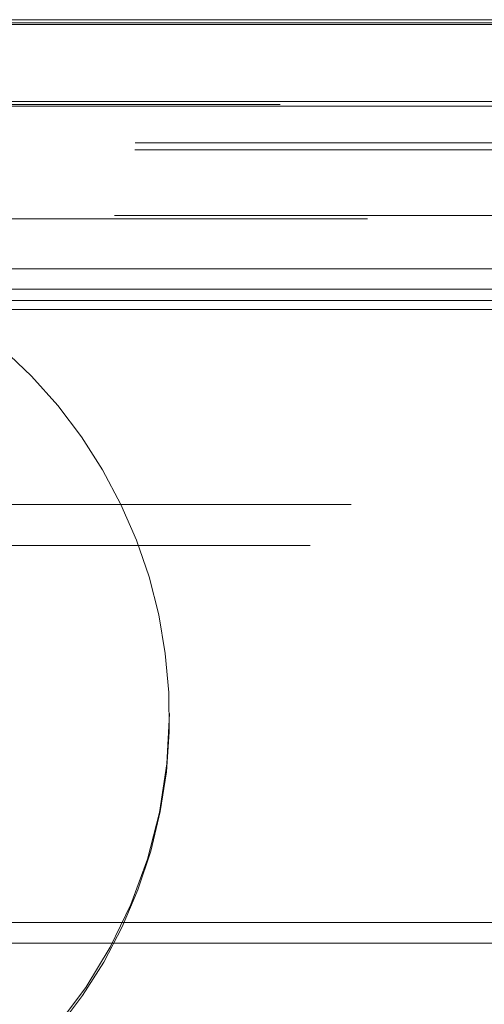
# Model space of a CAD drawing. Units: inches. Extents: x 0.1 to 10.8, y 0.2 to 8.4.
# Drawn here: x 3.4 to 3.4, y 3.8 to 3.9 of the extents above; entities that cross this region are included whole.
import ezdxf

# ---------------------------------------------------------------- set-up
doc = ezdxf.new("R2010")
doc.units = ezdxf.units.IN
doc.header["$MEASUREMENT"] = 0
doc.linetypes.add('HIDDEN', pattern=[0.07500000000000001, 0.05, -0.025])

msp = doc.modelspace()

# ---------------------------------------------------------------- linework, layer by layer
at = {"color": 7, "linetype": 'Continuous', "lineweight": 15}
for p, q in [((4.23560311500239, 3.942057421171642), (1.459160817418683, 3.942057421171642)), ((3.280875563583713, 3.942634344763381), (3.852626755588231, 3.942634344763381)), ((3.280875563583713, 3.942249732796195), (3.913861773324286, 3.942249732796195)), ((4.225987759413131, 3.932442031736621), (1.468776173007942, 3.932442031736621)), ((3.917508812219022, 3.913288189926513), (3.280479523030603, 3.913288189926513)), ((3.917103114341576, 3.910903575422501), (3.280885175780365, 3.910903575422501)), ((3.917508812219022, 3.908518960918489), (3.280479523030603, 3.908518960918489)), ((3.94834347550154, 3.836288188860173), (2.847381966210537, 3.836288188860173))]:
    msp.add_line(p, q, dxfattribs=at)
at = {"color": 7, "linetype": 'HIDDEN', "lineweight": 0}
for p, q in [((1.508439616350921, 3.933018955328361), (4.186324316070152, 3.933018955328361)), ((4.130987757374083, 3.932922799516084), (1.563776175046991, 3.932922799516084)), ((3.280875563583713, 3.932634343361174), (3.917093547272609, 3.932634343361174)), ((4.135833929083001, 3.930903572585955), (1.558930003338072, 3.930903572585955)), ((1.563776175046991, 3.928115110439534), (4.130987757374083, 3.928115110439534)), ((1.563737726260385, 3.927326650829937), (4.131026206160688, 3.927326650829937)), ((4.061324242132955, 3.919557418016675), (1.633439690288118, 3.919557418016675)), ((1.691132004334404, 3.919172806049489), (4.003631928086669, 3.919172806049489)), ((4.061324242132955, 3.909557422255428), (1.633439690288118, 3.909557422255428)), ((3.930203139419225, 3.909942034222614), (3.267765971437097, 3.909942034222614)), ((3.930203139419225, 3.909942034222614), (3.340513647972807, 3.909942034222614)), ((3.340513647972807, 3.909557422255428), (4.003631928086669, 3.909557422255428)), ((3.340513647972807, 3.909557422255428), (4.061324242132955, 3.909557422255428)), ((4.126218483238375, 3.906018960567937), (1.568545449182698, 3.906018960567937)), ((4.128603120306228, 3.903634340422965), (1.566160812114844, 3.903634340422965)), ((4.126218483238375, 3.901249725918953), (1.568545449182698, 3.901249725918953)), ((3.989208849575098, 3.885518959949796), (3.272862737174209, 3.885518959949796)), ((3.984401216908152, 3.880711265232285), (3.277670414968838, 3.880711265232285)), ((4.210372317239949, 3.833865112172274), (1.484391615181124, 3.833865112172274))]:
    msp.add_line(p, q, dxfattribs=at)
msp.add_circle((3.310122350825921, 3.860903573591774), 0.05769230769230704, dxfattribs=at)
msp.add_arc((3.310122350825921, 3.860518958207146), 0.05769230769230739, 121.7883306170519, 58.21166938294849, dxfattribs=at)

doc.saveas('drawing.dxf')
